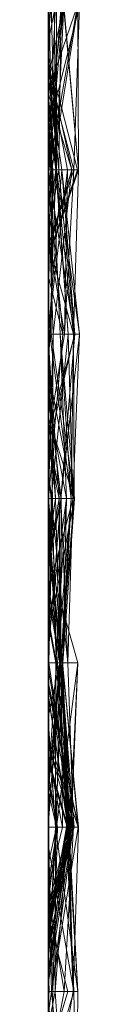
# Model space of a CAD drawing. Units: metres. Extents: x -0.16 to 0.24, y 0.007 to 0.407.
# Drawn here: x -0.16 to -0.159, y 0.17 to 0.201 of the extents above; entities that cross this region are included whole.
import ezdxf

# ---------------------------------------------------------------- set-up
doc = ezdxf.new("R2010")
doc.units = ezdxf.units.M
doc.linetypes.add('AUSGEZOGEN', pattern=[0])
doc.layers.add('Standard', color=7, linetype='AUSGEZOGEN', lineweight=13)

# ---------------------------------------------------------------- blocks, each defined once
blk = doc.blocks.new('COMPLEXOBJECT_0')
at = {"layer": 'Standard', "color": 7, "linetype": 'AUSGEZOGEN', "lineweight": 13, "transparency": 33554687}
for p, q in [((0.045957, 0.000968), (0.04984, 0)), ((0.051064, 0.000789), (0.045957, 0.000968)), ((0.051064, 0.000936), (0.045957, 0.00048)), ((0.045957, 0.000919), (0.051064, 0.000936)), ((0.045957, 0.000466), (0.051064, 0.000936)), ((0.045957, 0.000921), (0.051064, 0.000109)), ((0.051064, 0.00025), (0.05617, 0.000969)), ((0.051064, 0.000416), (0.05617, 0.000969)), ((0.051064, 0.000936), (0.051064, 0)), ((0.051064, 0.000936), (0.05617, 0.000776)), ((0.051064, 0.000936), (0.053768, 0)), ((0.051064, 0), (0.051064, 0.000936)), ((0.05617, 0.000969), (0.05617, 0.000617)), ((0.05617, 0.000969), (0.061277, 0.00076)), ((0.05617, 0.000969), (0.061277, 0.000388)), ((0.05617, 0.000826), (0.05617, 0.000969)), ((0.066383, 0.000442), (0.071489, 0.00094)), ((0.071489, 0.000925), (0.066383, 0.000436)), ((0.067013, 0), (0.071489, 0.000925)), ((0.071489, 0.00094), (0.067165, 0)), ((0.068763, 0), (0.071489, 0.000925)), ((0.069006, 0), (0.071489, 0.00094)), ((0.071489, 0.00094), (0.071489, 0.00063)), ((0.071489, 0.00094), (0.076596, 0.000771)), ((0.071489, 0.000567), (0.071489, 0.00094)), ((0.071489, 0.000925), (0.071489, 0)), ((0.071489, 0.000925), (0.076596, 0.0001)), ((0.071489, 0.000769), (0.071489, 0.000925)), ((0.076596, 0.000786), (0.081702, 0.000928)), ((0.045957, 0.000905), (0.051064, 0.000009)), ((0.045957, 0.000901), (0.048583, 0)), ((0.047557, 0), (0.051064, 0.000899)), ((0.051064, 0.000723), (0.047806, 0)), ((0.048071, 0), (0.051064, 0.000789)), ((0.048709, 0), (0.051064, 0.000723)), ((0.051064, 0.000899), (0.051064, 0.000119)), ((0.051064, 0.000899), (0.05373, 0)), ((0.051064, 0.000723), (0.051064, 0.000899)), ((0.051064, 0.000416), (0.05617, 0.000826)), ((0.051064, 0.00032), (0.05617, 0.000813)), ((0.051064, 0.000789), (0.051064, 0)), ((0.051064, 0.000789), (0.053416, 0)), ((0.051064, 0), (0.051064, 0.000789)), ((0.05617, 0.000502), (0.051064, 0.000789)), ((0.05617, 0.000776), (0.051064, 0.000231)), ((0.051064, 0.000723), (0.053452, 0)), ((0.051064, 0.000723), (0.0536, 0)), ((0.051064, 0), (0.051064, 0.000723)), ((0.05617, 0.000151), (0.051064, 0.000723)), ((0.051064, 0.000234), (0.05617, 0.000617)), ((0.051064, 0.00025), (0.05617, 0.000617)), ((0.051195, 0), (0.05617, 0.000813)), ((0.053369, 0), (0.05617, 0.000776)), ((0.05617, 0.000826), (0.061277, 0.000388)), ((0.05617, 0.000826), (0.05923, 0)), ((0.05617, 0), (0.05617, 0.000826)), ((0.061277, 0.000816), (0.05617, 0.000366)), ((0.05617, 0.000084), (0.061277, 0.000816)), ((0.05617, 0.000813), (0.05617, 0)), ((0.05617, 0.000813), (0.059655, 0)), ((0.05617, 0), (0.05617, 0.000813)), ((0.061277, 0.000799), (0.05617, 0.000776)), ((0.05617, 0.000776), (0.05617, 0.000042)), ((0.05617, 0.000776), (0.061277, 0.000711)), ((0.05617, 0), (0.05617, 0.000776)), ((0.05617, 0.000617), (0.061277, 0.00076)), ((0.05617, 0.000366), (0.061277, 0.000712)), ((0.061277, 0.000711), (0.05617, 0.000042)), ((0.05617, 0.000617), (0.05617, 0)), ((0.05617, 0.000617), (0.061277, 0.000082)), ((0.057338, 0), (0.061277, 0.000772)), ((0.058775, 0), (0.061277, 0.000799)), ((0.061277, 0.000816), (0.061277, 0.000712)), ((0.061277, 0.000816), (0.066383, 0.000453)), ((0.061277, 0.000816), (0.065503, 0)), ((0.061277, 0), (0.061277, 0.000816)), ((0.061277, 0.000799), (0.061277, 0.000711)), ((0.061277, 0.000799), (0.066383, 0.000388)), ((0.061277, 0.000399), (0.061277, 0.000799)), ((0.061277, 0.000772), (0.061277, 0.000399)), ((0.061277, 0.000772), (0.064117, 0)), ((0.061277, 0.000224), (0.061277, 0.000772)), ((0.061277, 0.00076), (0.061277, 0.000082)), ((0.061277, 0.00076), (0.066383, 0.000605)), ((0.061277, 0.000388), (0.061277, 0.00076)), ((0.061277, 0.000712), (0.061277, 0.000566)), ((0.061277, 0.000712), (0.066383, 0.000453)), ((0.061277, 0.000711), (0.061277, 0)), ((0.061277, 0.000711), (0.066383, 0.000442)), ((0.061277, 0.000711), (0.066383, 0.000286)), ((0.066383, 0.000388), (0.061277, 0.000711)), ((0.063173, 0), (0.066383, 0.000915)), ((0.066383, 0.000915), (0.066383, 0.000359)), ((0.066383, 0.000915), (0.071489, 0.000678)), ((0.066383, 0.000915), (0.071489, 0.000708)), ((0.066383, 0), (0.066383, 0.000915)), ((0.071489, 0.000253), (0.066383, 0.000915)), ((0.066383, 0.000388), (0.071489, 0.000804)), ((0.071489, 0.000783), (0.066383, 0.000013)), ((0.066383, 0.000605), (0.071489, 0.000783)), ((0.071489, 0.000744), (0.066383, 0.000388)), ((0.066383, 0.000359), (0.071489, 0.000678)), ((0.071489, 0.000664), (0.066383, 0.000442)), ((0.066383, 0.000286), (0.071489, 0.000664)), ((0.066383, 0.000388), (0.071489, 0.000664)), ((0.071489, 0.00063), (0.066383, 0.000453)), ((0.066561, 0), (0.071489, 0.000783)), ((0.067122, 0), (0.071489, 0.000769)), ((0.067468, 0), (0.071489, 0.00063)), ((0.068964, 0), (0.071489, 0.000744)), ((0.076596, 0.000915), (0.071489, 0.000607)), ((0.071489, 0.000225), (0.076596, 0.000915)), ((0.071489, 0.00063), (0.076596, 0.000915)), ((0.071489, 0.000804), (0.071489, 0.000664)), ((0.071489, 0.000804), (0.074614, 0)), ((0.071489, 0.000804), (0.073942, 0)), ((0.071489, 0.000744), (0.071489, 0.000804)), ((0.074501, 0), (0.071489, 0.000804)), ((0.071489, 0.000583), (0.076596, 0.000786)), ((0.071489, 0.000783), (0.071489, 0)), ((0.071489, 0.000783), (0.076596, 0.00049)), ((0.071489, 0), (0.071489, 0.000783)), ((0.075119, 0), (0.071489, 0.000783)), ((0.076596, 0.000771), (0.071489, 0.00063)), ((0.071489, 0.000567), (0.076596, 0.000771)), ((0.071489, 0.000769), (0.076596, 0.0001)), ((0.071489, 0.000769), (0.076291, 0)), ((0.071489, 0.000221), (0.071489, 0.000769)), ((0.071489, 0.000744), (0.074404, 0)), ((0.071489, 0.000283), (0.071489, 0.000744)), ((0.071489, 0.000708), (0.071489, 0.000678)), ((0.071489, 0.000708), (0.076075, 0)), ((0.071489, 0.000253), (0.071489, 0.000708)), ((0.071489, 0.000678), (0.071489, 0)), ((0.071489, 0.000678), (0.075402, 0)), ((0.076053, 0), (0.071489, 0.000678)), ((0.071489, 0.000664), (0.071489, 0.000567)), ((0.071489, 0.000664), (0.0748, 0)), ((0.071489, 0.000664), (0.074379, 0)), ((0.071489, 0.00063), (0.071489, 0.000225)), ((0.071489, 0.00063), (0.073896, 0)), ((0.072104, 0), (0.076596, 0.000786)), ((0.076596, 0.000915), (0.076596, 0)), ((0.076596, 0.000915), (0.081702, 0.000862)), ((0.076596, 0), (0.076596, 0.000915)), ((0.076596, 0.000786), (0.076596, 0)), ((0.076596, 0), (0.076596, 0.000786)), ((0.079265, 0), (0.076596, 0.000786)), ((0.076596, 0.000771), (0.076596, 0)), ((0.076596, 0.000771), (0.08101, 0)), ((0.076596, 0), (0.076596, 0.000771)), ((0.045957, 0.00048), (0.051064, 0.000231)), ((0.045957, 0.00048), (0.048147, 0)), ((0.045957, 0.000466), (0.049581, 0)), ((0.051064, 0.000009), (0.045957, 0.000466)), ((0.045957, 0.0004), (0.051064, 0.00032)), ((0.045957, 0.0004), (0.050805, 0)), ((0.047625, 0), (0.051064, 0.00032)), ((0.047929, 0), (0.051064, 0.000597)), ((0.051064, 0.00032), (0.048176, 0)), ((0.048189, 0), (0.051064, 0.000416)), ((0.051064, 0.000597), (0.051064, 0)), ((0.051064, 0.000597), (0.05617, 0.000502)), ((0.051064, 0.000597), (0.055992, 0)), ((0.051064, 0.000079), (0.051064, 0.000597)), ((0.051064, 0.000416), (0.051064, 0.00025)), ((0.051064, 0), (0.051064, 0.000416)), ((0.056126, 0), (0.051064, 0.000416)), ((0.051064, 0.000136), (0.05617, 0.000366)), ((0.051064, 0.00032), (0.051064, 0)), ((0.051064, 0.00032), (0.053159, 0)), ((0.051064, 0), (0.051064, 0.00032)), ((0.05617, 0.000451), (0.051442, 0)), ((0.053171, 0), (0.05617, 0.000502)), ((0.054403, 0), (0.05617, 0.000451)), ((0.05617, 0.000366), (0.061277, 0.000566)), ((0.05617, 0.000502), (0.05617, 0)), ((0.05617, 0.000502), (0.059364, 0)), ((0.05617, 0), (0.05617, 0.000502)), ((0.05617, 0.000451), (0.05617, 0.000151)), ((0.05617, 0.000451), (0.061277, 0.000008)), ((0.05617, 0), (0.05617, 0.000451)), ((0.05617, 0.000366), (0.05617, 0)), ((0.05617, 0.000084), (0.05617, 0.000366)), ((0.061277, 0.000338), (0.056477, 0)), ((0.058031, 0), (0.061277, 0.000399)), ((0.058323, 0), (0.061277, 0.000566)), ((0.059446, 0), (0.061277, 0.000399)), ((0.061277, 0.000399), (0.059621, 0)), ((0.059739, 0), (0.061277, 0.000338)), ((0.066383, 0.000605), (0.061277, 0.000082)), ((0.061277, 0.000388), (0.066383, 0.000605)), ((0.061277, 0.000566), (0.061277, 0)), ((0.061277, 0.000566), (0.066383, 0.000234)), ((0.061277, 0.000566), (0.065314, 0)), ((0.066383, 0.000453), (0.061277, 0.000566)), ((0.066383, 0.000436), (0.061277, 0.000008)), ((0.061277, 0.000399), (0.066383, 0.000388)), ((0.061277, 0.000399), (0.063036, 0)), ((0.063285, 0), (0.061277, 0.000399)), ((0.061277, 0.000338), (0.066383, 0.000398)), ((0.061277, 0.000388), (0.066035, 0)), ((0.061277, 0), (0.061277, 0.000388)), ((0.066383, 0.000359), (0.061277, 0.000224)), ((0.061277, 0.000338), (0.066383, 0.000352)), ((0.061277, 0.000338), (0.061277, 0)), ((0.061277, 0), (0.061277, 0.000338)), ((0.063161, 0), (0.061277, 0.000338)), ((0.061833, 0), (0.066383, 0.000359)), ((0.062625, 0), (0.066383, 0.000442)), ((0.063009, 0), (0.066383, 0.000436)), ((0.06395, 0), (0.066383, 0.000352)), ((0.064344, 0), (0.066383, 0.000359)), ((0.071489, 0.000607), (0.066383, 0.000255)), ((0.066383, 0.000436), (0.071489, 0.000607)), ((0.066383, 0.000453), (0.071489, 0.000607)), ((0.066383, 0.000605), (0.066383, 0.000013)), ((0.066383, 0), (0.066383, 0.000605)), ((0.066383, 0.000255), (0.071489, 0.000583)), ((0.066383, 0.000442), (0.071489, 0.000567)), ((0.066383, 0.000453), (0.066383, 0)), ((0.066383, 0.000453), (0.071489, 0.000225)), ((0.066383, 0), (0.066383, 0.000453)), ((0.066383, 0.000442), (0.066383, 0)), ((0.066383, 0.000286), (0.066383, 0.000442)), ((0.071489, 0.000441), (0.066383, 0.000398)), ((0.066383, 0.000436), (0.066383, 0)), ((0.066383, 0.000436), (0.07104, 0)), ((0.066383, 0), (0.066383, 0.000436)), ((0.066383, 0.000398), (0.066383, 0.000352)), ((0.066383, 0.000398), (0.070273, 0)), ((0.066383, 0), (0.066383, 0.000398)), ((0.066383, 0.000388), (0.066383, 0.000286)), ((0.066383, 0), (0.066383, 0.000388)), ((0.066383, 0.000359), (0.066383, 0)), ((0.066383, 0.000359), (0.071355, 0)), ((0.066383, 0.000352), (0.066383, 0)), ((0.066383, 0.000352), (0.071489, 0.000253)), ((0.066383, 0.000352), (0.068031, 0)), ((0.070155, 0), (0.066383, 0.000352)), ((0.067394, 0), (0.071489, 0.000607)), ((0.071489, 0.000441), (0.069279, 0)), ((0.069354, 0), (0.071489, 0.000607)), ((0.069485, 0), (0.071489, 0.000583)), ((0.071489, 0.000607), (0.071489, 0)), ((0.071489, 0.000607), (0.074328, 0)), ((0.071489, 0), (0.071489, 0.000607)), ((0.071489, 0.000607), (0.071489, 0.000221)), ((0.071489, 0.000607), (0.076596, 0.000208)), ((0.071489, 0.000607), (0.074929, 0)), ((0.071489, 0.000225), (0.071489, 0.000607)), ((0.071489, 0.000583), (0.071489, 0)), ((0.071489, 0.000583), (0.075986, 0)), ((0.071489, 0), (0.071489, 0.000583)), ((0.071489, 0.000567), (0.074612, 0)), ((0.073292, 0), (0.071489, 0.000441)), ((0.071489, 0.000441), (0.071489, 0)), ((0.076596, 0.00049), (0.073669, 0)), ((0.074239, 0), (0.076596, 0.000602)), ((0.076596, 0.000602), (0.076596, 0)), ((0.076596, 0.000602), (0.078597, 0)), ((0.076596, 0.000025), (0.076596, 0.000602)), ((0.081702, 0.000586), (0.076596, 0.0001)), ((0.076596, 0.000208), (0.081702, 0.000586)), ((0.076596, 0.00049), (0.076596, 0)), ((0.076596, 0.00049), (0.079132, 0)), ((0.076596, 0), (0.076596, 0.00049)), ((0.076988, 0), (0.081702, 0.000586)), ((0.045957, 0.000251), (0.051064, 0.000234)), ((0.051064, 0.00025), (0.045957, 0.000251)), ((0.051064, 0.000234), (0.045957, 0.000089)), ((0.045957, 0.000183), (0.051064, 0.000231)), ((0.045957, 0.000225), (0.050621, 0)), ((0.045957, 0.000225), (0.047049, 0)), ((0.045957, 0.000026), (0.051064, 0.000119)), ((0.045957, 0.000089), (0.046846, 0)), ((0.048834, 0), (0.051064, 0.00025)), ((0.051064, 0.000231), (0.049195, 0)), ((0.049495, 0), (0.051064, 0.000136)), ((0.051064, 0.000109), (0.04972, 0)), ((0.051064, 0.000119), (0.049736, 0)), ((0.051064, 0.000136), (0.049872, 0)), ((0.049883, 0), (0.051064, 0.00025)), ((0.049915, 0), (0.051064, 0.000119)), ((0.049969, 0), (0.051064, 0.000109)), ((0.051064, 0.000079), (0.050173, 0)), ((0.050462, 0), (0.051064, 0.000079)), ((0.051, 0), (0.051064, 0.000009)), ((0.051064, 0.00025), (0.051064, 0.000234)), ((0.051064, 0.000234), (0.051064, 0)), ((0.051064, 0.000234), (0.05279, 0)), ((0.051064, 0.000231), (0.051064, 0)), ((0.051064, 0.000231), (0.05617, 0.000042)), ((0.051064, 0), (0.051064, 0.000231)), ((0.051064, 0.000136), (0.051064, 0)), ((0.051064, 0.000136), (0.052329, 0)), ((0.051064, 0.000109), (0.051064, 0.000136)), ((0.05617, 0.000084), (0.051064, 0.000136)), ((0.051064, 0.000119), (0.051064, 0)), ((0.051064, 0.000119), (0.051626, 0)), ((0.051709, 0), (0.051064, 0.000119)), ((0.051064, 0.000109), (0.05617, 0.000084)), ((0.051064, 0), (0.051064, 0.000109)), ((0.051064, 0.000079), (0.055077, 0)), ((0.051064, 0.000079), (0.051533, 0)), ((0.051064, 0), (0.051064, 0.000079)), ((0.051064, 0.000009), (0.051064, 0)), ((0.051064, 0.000009), (0.051263, 0)), ((0.051064, 0), (0.051064, 0.000009)), ((0.055044, 0), (0.051064, 0.000009)), ((0.052049, 0), (0.05617, 0.000151)), ((0.05576, 0), (0.05617, 0.000084)), ((0.05617, 0.000042), (0.055956, 0)), ((0.05617, 0.000151), (0.05617, 0)), ((0.05617, 0.000151), (0.061277, 0.000116)), ((0.061277, 0.000008), (0.05617, 0.000151)), ((0.05617, 0), (0.05617, 0.000084)), ((0.056612, 0), (0.05617, 0.000084)), ((0.05617, 0.000042), (0.05617, 0)), ((0.05617, 0.000042), (0.057242, 0)), ((0.056229, 0), (0.061277, 0.000224)), ((0.061277, 0.000125), (0.056314, 0)), ((0.061277, 0.000224), (0.058751, 0)), ((0.060499, 0), (0.061277, 0.000082)), ((0.061277, 0.000116), (0.060576, 0)), ((0.06069, 0), (0.061277, 0.000125)), ((0.061188, 0), (0.061277, 0.000008)), ((0.061277, 0.000116), (0.066383, 0.000255)), ((0.061277, 0.000008), (0.066383, 0.000255)), ((0.061277, 0.000224), (0.062638, 0)), ((0.061277, 0.000224), (0.062841, 0)), ((0.061277, 0), (0.061277, 0.000224)), ((0.061277, 0.000125), (0.061277, 0)), ((0.061277, 0.000125), (0.063089, 0)), ((0.061277, 0.000125), (0.066383, 0.000016)), ((0.061277, 0), (0.061277, 0.000125)), ((0.063686, 0), (0.061277, 0.000125)), ((0.061277, 0.000116), (0.061277, 0)), ((0.061277, 0.000008), (0.061277, 0.000116)), ((0.061277, 0.000082), (0.066383, 0.000013)), ((0.061277, 0.000008), (0.061326, 0)), ((0.061277, 0), (0.061277, 0.000008)), ((0.066383, 0.000255), (0.065041, 0)), ((0.065162, 0), (0.066383, 0.000234)), ((0.066383, 0.000255), (0.066383, 0)), ((0.066383, 0.000255), (0.069973, 0)), ((0.066383, 0), (0.066383, 0.000255)), ((0.066383, 0.000234), (0.066383, 0)), ((0.066383, 0.000234), (0.071489, 0.000221)), ((0.066383, 0), (0.066383, 0.000234)), ((0.066383, 0.000016), (0.066383, 0)), ((0.066383, 0.000016), (0.066852, 0)), ((0.066383, 0), (0.066383, 0.000016)), ((0.066383, 0.000013), (0.066555, 0)), ((0.071489, 0.000221), (0.068275, 0)), ((0.068445, 0), (0.071489, 0.000221)), ((0.069881, 0), (0.071489, 0.000283)), ((0.071489, 0.000283), (0.070103, 0)), ((0.070387, 0), (0.071489, 0.000253)), ((0.071489, 0.000283), (0.073206, 0)), ((0.071489, 0.000283), (0.073747, 0)), ((0.071489, 0), (0.071489, 0.000283)), ((0.076596, 0.000138), (0.071489, 0.000283)), ((0.071489, 0.000253), (0.075365, 0)), ((0.071489, 0.000253), (0.072598, 0)), ((0.071489, 0), (0.071489, 0.000253)), ((0.071489, 0.000221), (0.075673, 0)), ((0.071489, 0.000221), (0.076596, 0.000208)), ((0.071825, 0), (0.076596, 0.000138)), ((0.076596, 0.0001), (0.072997, 0)), ((0.075887, 0), (0.076596, 0.000025)), ((0.076596, 0.000025), (0.076417, 0)), ((0.076596, 0.000208), (0.076596, 0)), ((0.076596, 0.000208), (0.077685, 0)), ((0.076596, 0), (0.076596, 0.000208)), ((0.076596, 0.000138), (0.076596, 0)), ((0.076596, 0.000138), (0.081702, 0.000118)), ((0.076596, 0), (0.076596, 0.000138)), ((0.076596, 0.0001), (0.076596, 0)), ((0.076596, 0.0001), (0.077262, 0)), ((0.076596, 0), (0.076596, 0.0001)), ((0.076596, 0.000025), (0.076731, 0)), ((0.076596, 0.000025), (0.076723, 0)), ((0.076596, 0), (0.076596, 0.000025)), ((0.076824, 0), (0.076596, 0.000025)), ((0.043807, 0), (0.069279, 0)), ((0.049883, 0), (0.045957, 0)), ((0.045957, 0), (0.049195, 0)), ((0.049969, 0), (0.045957, 0)), ((0.045957, 0), (0.04972, 0)), ((0.049915, 0), (0.045957, 0)), ((0.045957, 0), (0.048583, 0)), ((0.048583, 0), (0.045957, 0)), ((0.045957, 0), (0.049736, 0)), ((0.045957, 0), (0.047625, 0)), ((0.047049, 0), (0.045957, 0)), ((0.051, 0), (0.045957, 0)), ((0.045957, 0), (0.04984, 0)), ((0.048071, 0), (0.045957, 0)), ((0.060499, 0), (0.046846, 0)), ((0.046846, 0), (0.051064, 0)), ((0.050621, 0), (0.047049, 0)), ((0.047806, 0), (0.047557, 0)), ((0.047557, 0), (0.049915, 0)), ((0.047625, 0), (0.048176, 0)), ((0.048709, 0), (0.047806, 0)), ((0.050173, 0), (0.047929, 0)), ((0.047929, 0), (0.051064, 0)), ((0.051064, 0), (0.048071, 0)), ((0.051064, 0), (0.048147, 0)), ((0.048147, 0), (0.051064, 0)), ((0.048176, 0), (0.051064, 0)), ((0.051064, 0), (0.048189, 0)), ((0.048189, 0), (0.048834, 0)), ((0.051064, 0), (0.048709, 0)), ((0.048834, 0), (0.049883, 0)), ((0.049195, 0), (0.051064, 0)), ((0.04972, 0), (0.049495, 0)), ((0.049495, 0), (0.049872, 0)), ((0.051064, 0), (0.049581, 0)), ((0.049581, 0), (0.051064, 0)), ((0.049736, 0), (0.051064, 0)), ((0.04984, 0), (0.051064, 0)), ((0.049872, 0), (0.051064, 0)), ((0.051064, 0), (0.049969, 0)), ((0.050462, 0), (0.050173, 0)), ((0.051064, 0), (0.050462, 0)), ((0.050805, 0), (0.050621, 0)), ((0.051064, 0), (0.050805, 0)), ((0.051064, 0), (0.051, 0)), ((0.056126, 0), (0.051064, 0)), ((0.051064, 0), (0.055956, 0)), ((0.05576, 0), (0.051064, 0)), ((0.051064, 0), (0.052329, 0)), ((0.052049, 0), (0.051064, 0)), ((0.051064, 0), (0.051626, 0)), ((0.051064, 0), (0.053159, 0)), ((0.051195, 0), (0.051064, 0)), ((0.051064, 0), (0.053369, 0)), ((0.053369, 0), (0.051064, 0)), ((0.053768, 0), (0.051064, 0)), ((0.051064, 0), (0.051263, 0)), ((0.055044, 0), (0.051064, 0)), ((0.051064, 0), (0.053416, 0)), ((0.051533, 0), (0.051064, 0)), ((0.051064, 0), (0.053171, 0)), ((0.053171, 0), (0.051064, 0)), ((0.051064, 0), (0.05279, 0)), ((0.05617, 0), (0.051195, 0)), ((0.051263, 0), (0.055044, 0)), ((0.054403, 0), (0.051442, 0)), ((0.051442, 0), (0.052049, 0)), ((0.055077, 0), (0.051533, 0)), ((0.051626, 0), (0.051709, 0)), ((0.051709, 0), (0.05373, 0)), ((0.052329, 0), (0.05617, 0)), ((0.05279, 0), (0.05617, 0)), ((0.053159, 0), (0.05617, 0)), ((0.053416, 0), (0.05617, 0)), ((0.05373, 0), (0.053452, 0)), ((0.053452, 0), (0.0536, 0)), ((0.0536, 0), (0.05617, 0)), ((0.05617, 0), (0.053768, 0)), ((0.05617, 0), (0.054403, 0)), ((0.055992, 0), (0.055077, 0)), ((0.05617, 0), (0.05576, 0)), ((0.055956, 0), (0.05617, 0)), ((0.05617, 0), (0.055992, 0)), ((0.05617, 0), (0.056126, 0)), ((0.05923, 0), (0.05617, 0)), ((0.05617, 0), (0.057242, 0)), ((0.056612, 0), (0.05617, 0)), ((0.05617, 0), (0.058323, 0)), ((0.061188, 0), (0.05617, 0)), ((0.05617, 0), (0.060576, 0)), ((0.05617, 0), (0.059655, 0)), ((0.059655, 0), (0.05617, 0)), ((0.058775, 0), (0.05617, 0)), ((0.05617, 0), (0.059364, 0)), ((0.059364, 0), (0.05617, 0)), ((0.05617, 0), (0.060499, 0)), ((0.061277, 0), (0.056229, 0)), ((0.056229, 0), (0.058751, 0)), ((0.06069, 0), (0.056314, 0)), ((0.056314, 0), (0.061277, 0)), ((0.059739, 0), (0.056477, 0)), ((0.056477, 0), (0.061277, 0)), ((0.061277, 0), (0.056612, 0)), ((0.057242, 0), (0.061277, 0)), ((0.058751, 0), (0.057338, 0)), ((0.057338, 0), (0.058031, 0)), ((0.058031, 0), (0.059446, 0)), ((0.058323, 0), (0.061277, 0)), ((0.059621, 0), (0.058775, 0)), ((0.061277, 0), (0.05923, 0)), ((0.059446, 0), (0.059621, 0)), ((0.061277, 0), (0.059739, 0)), ((0.060576, 0), (0.061277, 0)), ((0.061277, 0), (0.06069, 0)), ((0.061277, 0), (0.061188, 0)), ((0.066035, 0), (0.061277, 0)), ((0.061277, 0), (0.062625, 0)), ((0.065503, 0), (0.061277, 0)), ((0.061277, 0), (0.065162, 0)), ((0.063009, 0), (0.061277, 0)), ((0.061277, 0), (0.065041, 0)), ((0.061277, 0), (0.063089, 0)), ((0.063686, 0), (0.061277, 0)), ((0.063161, 0), (0.061277, 0)), ((0.061277, 0), (0.06395, 0)), ((0.061833, 0), (0.061277, 0)), ((0.061326, 0), (0.066383, 0)), ((0.066383, 0), (0.061326, 0)), ((0.064344, 0), (0.061833, 0)), ((0.062625, 0), (0.066383, 0)), ((0.064117, 0), (0.062638, 0)), ((0.062638, 0), (0.062841, 0)), ((0.062841, 0), (0.066383, 0)), ((0.066383, 0), (0.063009, 0)), ((0.066383, 0), (0.063036, 0)), ((0.063036, 0), (0.063285, 0)), ((0.063089, 0), (0.066383, 0)), ((0.066383, 0), (0.063161, 0)), ((0.066383, 0), (0.063173, 0)), ((0.063173, 0), (0.064344, 0)), ((0.063285, 0), (0.064117, 0)), ((0.066383, 0), (0.063686, 0)), ((0.06395, 0), (0.066383, 0)), ((0.065041, 0), (0.066383, 0)), ((0.065162, 0), (0.066383, 0)), ((0.065314, 0), (0.066383, 0)), ((0.066383, 0), (0.065314, 0)), ((0.066383, 0), (0.065503, 0)), ((0.066383, 0), (0.066035, 0)), ((0.066561, 0), (0.066383, 0)), ((0.066383, 0), (0.069006, 0)), ((0.067468, 0), (0.066383, 0)), ((0.066383, 0), (0.068275, 0)), ((0.068763, 0), (0.066383, 0)), ((0.066383, 0), (0.069485, 0)), ((0.066383, 0), (0.066852, 0)), ((0.066852, 0), (0.066383, 0)), ((0.066383, 0), (0.069354, 0)), ((0.069354, 0), (0.066383, 0)), ((0.066383, 0), (0.067394, 0)), ((0.068445, 0), (0.066383, 0)), ((0.069279, 0), (0.066383, 0)), ((0.066383, 0), (0.070387, 0)), ((0.070387, 0), (0.066383, 0)), ((0.068964, 0), (0.066383, 0)), ((0.066383, 0), (0.071355, 0)), ((0.088966, 0), (0.066555, 0)), ((0.066555, 0), (0.071489, 0)), ((0.071489, 0), (0.066561, 0)), ((0.067122, 0), (0.067013, 0)), ((0.067013, 0), (0.068763, 0)), ((0.068275, 0), (0.067122, 0)), ((0.069006, 0), (0.067165, 0)), ((0.067165, 0), (0.067468, 0)), ((0.067394, 0), (0.068445, 0)), ((0.071489, 0), (0.068031, 0)), ((0.068031, 0), (0.070155, 0)), ((0.070103, 0), (0.068964, 0)), ((0.069485, 0), (0.071489, 0)), ((0.071489, 0), (0.069881, 0)), ((0.069881, 0), (0.070103, 0)), ((0.071489, 0), (0.069973, 0)), ((0.069973, 0), (0.071489, 0)), ((0.070155, 0), (0.070273, 0)), ((0.070273, 0), (0.071489, 0)), ((0.071489, 0), (0.07104, 0)), ((0.07104, 0), (0.071489, 0)), ((0.071355, 0), (0.071489, 0)), ((0.071489, 0), (0.073669, 0)), ((0.075119, 0), (0.071489, 0)), ((0.071489, 0), (0.075986, 0)), ((0.072104, 0), (0.071489, 0)), ((0.071489, 0), (0.074328, 0)), ((0.074328, 0), (0.071489, 0)), ((0.071489, 0), (0.072997, 0)), ((0.071825, 0), (0.071489, 0)), ((0.071489, 0), (0.075402, 0)), ((0.072598, 0), (0.071489, 0)), ((0.071489, 0), (0.073292, 0)), ((0.076596, 0), (0.071825, 0)), ((0.076596, 0), (0.072104, 0)), ((0.075365, 0), (0.072598, 0)), ((0.072997, 0), (0.076596, 0)), ((0.074404, 0), (0.073206, 0)), ((0.073206, 0), (0.073747, 0)), ((0.073292, 0), (0.078909, 0)), ((0.073669, 0), (0.076596, 0)), ((0.073747, 0), (0.076596, 0)), ((0.073896, 0), (0.076596, 0)), ((0.076596, 0), (0.073896, 0)), ((0.074614, 0), (0.073942, 0)), ((0.073942, 0), (0.074501, 0)), ((0.074239, 0), (0.076596, 0)), ((0.076417, 0), (0.074239, 0)), ((0.0748, 0), (0.074379, 0)), ((0.074379, 0), (0.074614, 0)), ((0.074501, 0), (0.074404, 0)), ((0.076596, 0), (0.074612, 0)), ((0.074612, 0), (0.0748, 0)), ((0.076596, 0), (0.074929, 0)), ((0.074929, 0), (0.076596, 0)), ((0.076596, 0), (0.075119, 0)), ((0.076075, 0), (0.075365, 0)), ((0.075402, 0), (0.076053, 0)), ((0.076291, 0), (0.075673, 0)), ((0.075673, 0), (0.076596, 0)), ((0.076596, 0), (0.075887, 0)), ((0.075887, 0), (0.076417, 0)), ((0.075986, 0), (0.076596, 0)), ((0.076053, 0), (0.076075, 0)), ((0.076596, 0), (0.076291, 0)), ((0.076596, 0), (0.079132, 0)), ((0.079132, 0), (0.076596, 0)), ((0.076596, 0), (0.076996, 0)), ((0.079265, 0), (0.076596, 0)), ((0.076596, 0), (0.077262, 0)), ((0.076596, 0), (0.078597, 0)), ((0.076824, 0), (0.076596, 0)), ((0.077685, 0), (0.076596, 0)), ((0.076596, 0), (0.077895, 0)), ((0.076596, 0), (0.076988, 0)), ((0.076988, 0), (0.076596, 0)), ((0.076596, 0), (0.08101, 0)), ((0.08101, 0), (0.076596, 0)), ((0.076596, 0), (0.080437, 0)), ((0.078896, 0), (0.076596, 0)), ((0.079849, 0), (0.076596, 0)), ((0.076731, 0), (0.076723, 0)), ((0.076723, 0), (0.076824, 0)), ((0.078597, 0), (0.076731, 0))]:
    blk.add_line(p, q, dxfattribs=at)
blk = doc.blocks.new('Unbenannt_$F1')
at = {"layer": 'Standard', "color": 52, "linetype": 'AUSGEZOGEN', "lineweight": -3, "transparency": 33554687}
for p, q in [((0, 0), (0.24, 0)), ((0.24, 0), (0, 0))]:
    blk.add_line(p, q, dxfattribs=at)
at = {"layer": 'Standard', "color": 7, "linetype": 'AUSGEZOGEN', "lineweight": 13, "transparency": 33554687}
blk.add_blockref('COMPLEXOBJECT_0', (0, 0), dxfattribs=at)

msp = doc.modelspace()

# ---------------------------------------------------------------- block references
at = {"layer": 'Standard', "color": 3, "linetype": 'AUSGEZOGEN', "lineweight": 13, "transparency": 33554687, "rotation": 270}
msp.add_blockref('Unbenannt_$F1', (-0.16, 0.247333, 0.000411), dxfattribs=at)

doc.saveas('drawing.dxf')
